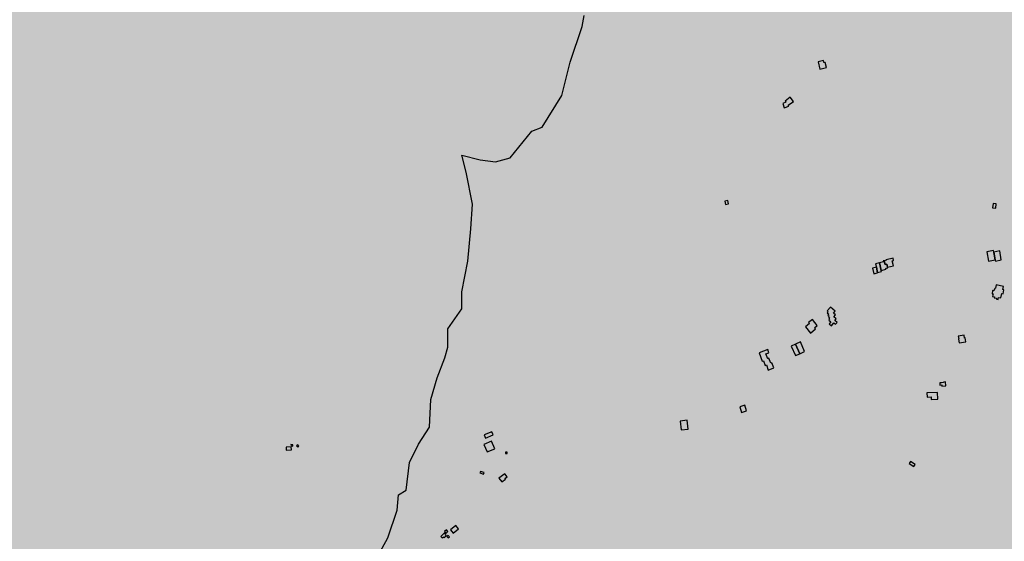
# Model space of a CAD drawing. Units: millimetres. Extents: x 345733 to 359545, y 4624114 to 4633983.
# Drawn here: x 350119 to 351695, y 4628748 to 4629583 of the extents above; entities that cross this region are included whole.
import ezdxf

# ---------------------------------------------------------------- set-up
doc = ezdxf.new("R2010")
doc.units = ezdxf.units.MM
for name, color, linetype in [('ClasseII', 2, 'Continuous'), ('ClasseIII', 30, 'Continuous'), ('G_FABBRICATI', 3, 'Continuous'), ('Limite confine', 1, 'Continuous')]:
    doc.layers.add(name, color=color, linetype=linetype)

msp = doc.modelspace()

# ---------------------------------------------------------------- hatches: boundary and pattern name
at = {"layer": 'ClasseII'}
msp.add_hatch(color=256, dxfattribs=at).paths.add_polyline_path([(354451.2, 4630933.1), (354407.2, 4630939.4), (354375.7, 4630948.8), (354338, 4630974), (354312.8, 4631002.2), (354303.4, 4631024.2), (354272, 4631021.1), (354224.8, 4631021.1), (354177.6, 4631014.8), (354117.9, 4631024.2), (354026.7, 4631024.2), (353944.9, 4631030.5), (353869.4, 4631043.1), (353948.1, 4631153.1), (353982.7, 4631225.3), (354039.3, 4631275.6), (354055, 4631313.3), (354095.9, 4631347.9), (354105.3, 4631410.7), (354136.7, 4631467.3), (354130.4, 4631514.4), (354155.6, 4631536.4), (354152.5, 4631592.9), (354177.6, 4631621.2), (354149.3, 4631684.1), (354114.7, 4631709.2), (354089.6, 4631768.9), (354045.5, 4631816), (354026.7, 4631828.6), (353995.2, 4631872.6), (353976.4, 4631922.8), (353926.1, 4631957.4), (353929.2, 4632001.4), (353932.3, 4632042.2), (353919.8, 4632083.1), (353891.5, 4632111.4), (353809.7, 4632092.5), (353778.3, 4632092.5), (353737.4, 4632095.7), (353677.6, 4632067.4), (353636.8, 4632061.1), (353611.6, 4632073.7), (353605.3, 4632108.2), (353577, 4632086.2), (353526.7, 4632058), (353498.4, 4632032.8), (353435.5, 4632014), (353388.3, 4631998.3), (353331.7, 4631976.3), (353309.7, 4631957.4), (353231.1, 4631900.9), (353174.5, 4631866.3), (353124.2, 4631834.9), (353048.7, 4631800.3), (352982.7, 4631768.9), (352891.5, 4631762.6), (352809.7, 4631756.3), (352743.7, 4631750), (352712.4, 4631724.8), (352684.3, 4631719.7), (352653.7, 4631722.3), (352630.7, 4631719.7), (352638.4, 4631681.4), (352625.6, 4631622.8), (352612.8, 4631592.1), (352579.6, 4631571.7), (352554.1, 4631541.1), (352536.2, 4631510.5), (352531.1, 4631477.3), (352531.1, 4631446.7), (352520.9, 4631423.7), (352492.8, 4631405.9), (352469.8, 4631390.6), (352446.8, 4631388), (352454.5, 4631431.4), (352426.4, 4631462), (352370.2, 4631477.3), (352306.4, 4631492.6), (352283.4, 4631492.6), (352211.9, 4631530.9), (352145.5, 4631589.6), (352109.7, 4631647.4), (352048.5, 4631691.6), (351997.4, 4631719.7), (351931, 4631727.4), (351896.7, 4631753.7), (351858.6, 4631796.8), (351864.7, 4631852.4), (351850.7, 4631885.4), (351787.9, 4631866.7), (351747.2, 4631839.6), (351667.8, 4631782.7), (351609.9, 4631735.4), (351584.5, 4631710.7), (351552, 4631661.3), (351440.4, 4631643.6), (351295.2, 4631594.7), (351175.2, 4631520.7), (351027.1, 4631467.1), (350927.5, 4631423.7), (350807.5, 4631403.3), (350725.8, 4631385.5), (350625.1, 4631362), (350564.2, 4631340.8), (350484.9, 4631288), (350426.7, 4631243), (350424, 4631129.4), (350410.8, 4630997.2), (350397.6, 4630957.6), (350453.1, 4630849.2), (350471.6, 4630746.1), (350474.3, 4630701.2), (350535.1, 4630680), (350511.3, 4630539.9), (350580.5, 4630522.6), (350667.9, 4630466.5), (350652.3, 4630354.3), (350611.7, 4630279.4), (350427.6, 4630279.4), (350343.3, 4630242), (350315.2, 4630210.8), (350299.6, 4630204.6), (350265.3, 4630213.9), (350221.6, 4630192.1), (350187.3, 4630192.1), (350190.4, 4630245.1), (350162.3, 4630251.3), (350109.2, 4630229.5), (350084, 4630221.8), (350028.1, 4630229.5), (349987.5, 4630232.6), (349940.7, 4630170.3), (349875.2, 4630129.7), (349759.7, 4630083), (349641.1, 4630011.2), (349538.1, 4629923.9), (349503.8, 4629883.4), (349419.5, 4629874), (349353.6, 4629844.7), (349354.7, 4629826.8), (349333, 4629823.7), (349332.5, 4629741.2), (349329.2, 4629706.9), (349329.2, 4629701.3), (349363.5, 4629692), (349362.8, 4629655.3), (349338.1, 4629648), (349318.2, 4629592.5), (349321.3, 4629556.8), (349351.3, 4629516.8), (349376.1, 4629507.5), (349378.9, 4629481.2), (349402.4, 4629483.5), (349401.6, 4629433.7), (349402.1, 4629373.6), (349391.1, 4629352.3), (349396.1, 4629345.6), (349427.3, 4629382), (349430.2, 4629396.3), (349431.6, 4629403), (349492.1, 4629361.3), (349518.2, 4629304), (349535.4, 4629289.6), (349557.7, 4629287.9), (349566.1, 4629280.9), (349580.8, 4629281.8), (349584.5, 4629270), (349618.5, 4629253.9), (349640.4, 4629245.6), (349657.5, 4629225.8), (349678.3, 4629214.5), (349652.5, 4629196.2), (349672.4, 4629106.7), (349682.3, 4629081.4), (349657.7, 4629074), (349674.1, 4629023), (349737.7, 4629023), (349801.5, 4628921.5), (349796.5, 4628902.9), (349800.4, 4628893.8), (349813.2, 4628885.1), (349866.7, 4628830), (349906.5, 4628804.8), (349933.6, 4628783.4), (349982.4, 4628703.4), (350052.5, 4628686.2), (350057.3, 4628669), (350039.3, 4628647.2), (350055.7, 4628618.5), (350058.7, 4628503.5), (350039.8, 4628502.9), (350047.6, 4628458), (350050.8, 4628431.1), (350059.3, 4628413.5), (350069.8, 4628404.4), (350128.9, 4628324.6), (350161.6, 4628330.9), (350242.8, 4628380.1), (350274.8, 4628451.4), (350316.7, 4628557.2), (350341.3, 4628633.5), (350363.4, 4628675.3), (350429.9, 4628663), (350498.8, 4628658.1), (350528.4, 4628663), (350565.3, 4628697.4), (350592.4, 4628702.3), (350617, 4628707.3), (350641.6, 4628736.8), (350663.8, 4628719.6), (350693.3, 4628726.9), (350708.1, 4628754), (350722.9, 4628798.3), (350725.3, 4628822.9), (350737.6, 4628830.2), (350742.6, 4628874.5), (350757.3, 4628904), (350774.6, 4628931.1), (350777, 4628975.4), (350786.9, 4629009.8), (350799.2, 4629041.8), (350804.1, 4629059), (350804.1, 4629088.5), (350826.3, 4629120.5), (350826.3, 4629147.6), (350836.1, 4629196.8), (350841, 4629248.4), (350843.5, 4629287.8), (350833.6, 4629339.4), (350826.3, 4629366.5), (350855.8, 4629359.1), (350880.3, 4629355.5), (350903.8, 4629362.2), (350938.4, 4629404.6), (350955.2, 4629411.3), (350986.5, 4629461.6), (350999.9, 4629515.2), (351018.9, 4629572.2), (351022.3, 4629590.1), (351026.8, 4629639.2), (351052.5, 4629643.7), (351105, 4629650.4), (351129.6, 4629653.8), (351152, 4629713), (351149.8, 4629743.1), (351133, 4629756.5), (351137.5, 4629772.2), (351111.7, 4629795.6), (351127.4, 4629825.8), (351118.5, 4629856), (351167.4, 4629936.9), (351189.5, 4629999.7), (351151.4, 4630039), (351156.3, 4630059.9), (351161.2, 4630165.7), (351162.5, 4630254.2), (351183.4, 4630326.8), (351188.3, 4630356.3), (351219.7, 4630427.2), (351239.4, 4630468.2), (351268.6, 4630450.8), (351309.7, 4630415.3), (351351.5, 4630381.4), (351397.3, 4630366.5), (351454.1, 4630345.9), (351515.6, 4630334.9), (351604, 4630332.5), (351660.1, 4630348.3), (351715, 4630364.1), (351803.9, 4630326.9), (351896.3, 4630323.3), (351974.4, 4630300.5), (352022.4, 4630307.7), (352024.8, 4630341.3), (352096.9, 4630317.3), (352112.5, 4630367.7), (352291.4, 4630323.3), (352333.4, 4630364.1), (352369.4, 4630391.7), (352375.4, 4630404.9), (352397.1, 4630425.3), (352416.6, 4630457.6), (352423, 4630498.4), (352429.5, 4630543.5), (352448.8, 4630554.2), (352500.4, 4630573.5), (352496.1, 4630603.6), (352511.2, 4630642.3), (352517.6, 4630655.2), (352552, 4630668), (352560.6, 4630674.5), (352592.8, 4630706.7), (352605.7, 4630726), (352618.6, 4630749.7), (352650.9, 4630704.5), (352717.5, 4630633.7), (352754, 4630603.6), (352941, 4630696), (353029.2, 4630717.4), (353012, 4630732.5), (353055, 4630741.1), (353080.8, 4630721.7), (353175.3, 4630760.4), (353302.2, 4630779.7), (353343, 4630777.6), (353325.8, 4630743.2), (353317.2, 4630734.6), (353244.1, 4630708.8), (353162.4, 4630618.6), (353091.5, 4630541.3), (353076.5, 4630464), (353067.9, 4630425.3), (353074.3, 4630401.7), (353110.9, 4630373.8), (353147.4, 4630343.7), (353175.3, 4630341.6), (353220.5, 4630373.8), (353263.5, 4630414.6), (353327.9, 4630438.2), (353360.2, 4630440.4), (353375.2, 4630421), (353411.8, 4630416.8), (353435.1, 4630367.7), (353411.8, 4630363.1), (353418.2, 4630324.4), (353418.2, 4630318), (353444, 4630324.4), (353478.4, 4630318), (353519.2, 4630296.5), (353573, 4630290), (353588, 4630257.8), (353590.2, 4630247.1), (353631, 4630253.5), (353628.9, 4630206.3), (353631, 4630191.2), (353598.8, 4630167.6), (353607.4, 4630133.3), (353622.4, 4630101), (353609.5, 4630090.3), (353590.2, 4630086), (353607.4, 4630058.1), (353594.5, 4630045.2), (353618.1, 4630019.4), (353618.1, 4629995.8), (353648.2, 4629944.3), (353650.4, 4629916.3), (353671.3, 4629905.9), (353643, 4629894.1), (353650.2, 4629882), (353638.1, 4629872.4), (353651.4, 4629841.1), (353641.8, 4629837.5), (353646.6, 4629821.8), (353639.3, 4629797.7), (353628.5, 4629773.6), (353608, 4629761.6), (353597.2, 4629742.3), (353576.7, 4629718.2), (353559.8, 4629705), (353563.4, 4629692.9), (353550.1, 4629678.5), (353527.2, 4629667.6), (353530.9, 4629656.8), (353521.2, 4629653.2), (353510.4, 4629633.9), (353501.9, 4629614.6), (353492.3, 4629589.3), (353489.9, 4629554.4), (353492.3, 4629540), (353501.9, 4629540), (353506.7, 4629499), (353508, 4629455.6), (353509.2, 4629418.3), (353493.5, 4629365.3), (353507.9, 4629357.5), (353533.5, 4629352.6), (353539.9, 4629333.4), (353552.8, 4629327), (353567.2, 4629295), (353591.3, 4629269.3), (353626.5, 4629240.5), (353626.5, 4629227.6), (353661.8, 4629222.8), (353685.9, 4629221.2), (353746.8, 4629214.8), (353782.1, 4629216.4), (353811, 4629216.4), (353825.4, 4629210), (353804.6, 4629181.2), (353799.8, 4629141.1), (353807.8, 4629070.6), (353817.4, 4629008.1), (353812.6, 4628985.7), (353799.8, 4628974.4), (353809.4, 4628950.4), (353822.2, 4628931.2), (353814.2, 4628913.5), (353830.2, 4628891.1), (353807.8, 4628875.1), (353782.1, 4628855.9), (353762.9, 4628852.7), (353746.8, 4628846.2), (353732.4, 4628849.4), (353721.2, 4628844.6), (353706.7, 4628806.2), (353687.5, 4628774.1), (353666.6, 4628754.9), (353618.5, 4628735.7), (353539.9, 4628703.6), (353528.7, 4628697.2), (353517.5, 4628658.7), (353490.6, 4628670), (353485.7, 4628594.4), (353490.6, 4628528.5), (353502.8, 4628489.5), (353539.4, 4628496.8), (353568.7, 4628472.4), (353578.5, 4628450.4), (353573.6, 4628426), (353566.3, 4628362.6), (353583.4, 4628340.7), (353578.5, 4628309), (353573.6, 4628272.4), (353571.1, 4628243.1), (353573.6, 4628223.6), (353576, 4628199.2), (353580.9, 4628165), (353600.4, 4628140.6), (353622.4, 4628101.6), (353607.6, 4628092.8), (353596, 4628076), (353589.4, 4628066.6), (353578.8, 4628050.3), (353601, 4628043.8), (353628.8, 4628027.6), (353657.7, 4628006.9), (353680.5, 4627974.9), (353700.8, 4627960.7), (353721.2, 4627951.5), (353734.7, 4627942.9), (353758.1, 4627907.8), (353775.4, 4627879.5), (353784.6, 4627859.8), (353758.7, 4627813.6), (353735.3, 4627777.2), (353710.1, 4627732.5), (353714.5, 4627671.3), (353729.8, 4627582.8), (353700.3, 4627421.2), (353740.4, 4627402.1), (353738.7, 4627436.5), (353757.4, 4627479.7), (353779.4, 4627527.7), (353763, 4627620.9), (353758.6, 4627645.9), (353768.1, 4627697.3), (353768.1, 4627735.2), (353759.7, 4627785.7), (353779.6, 4627819.4), (353792.3, 4627840.9), (353871.4, 4627875.8), (353896.8, 4627905.1), (353934.9, 4627940), (353989.8, 4627969.3), (354042.3, 4628053.8), (354095.1, 4628288.4), (354185.3, 4628585.6), (354287.4, 4628872.7), (354347.6, 4629055.8), (354461.9, 4629215.5), (354490.2, 4629243.7), (354510.1, 4629304.4), (354544.8, 4629311.4), (354546.7, 4629394.8), (354609.3, 4629428.8), (354630.4, 4629513.8), (354700.6, 4629534.7), (354730.8, 4629547.5), (354729.7, 4629563.1), (354715.9, 4629602.3), (354730, 4629623.5), (354687.4, 4629642.9), (354667.6, 4629692.5), (354657.7, 4629722.3), (354637.8, 4629732.2), (354640.3, 4629752), (354655.2, 4629764.4), (354665.1, 4629789.2), (354672.5, 4629809.1), (354660.1, 4629843.8), (354655.2, 4629873.6), (354647.7, 4629903.4), (354657.7, 4629935.6), (354672.5, 4629977.8), (354665.1, 4630002.6), (354642.8, 4630034.8), (354593.1, 4630077), (354558.4, 4630106.8), (354526.1, 4630136.5), (354513.7, 4630188.6), (354543.5, 4630191.1), (354590.6, 4630186.1), (354650.2, 4630181.2), (354632.8, 4630215.9), (354622.9, 4630225.8), (354635.3, 4630260.6), (354635.3, 4630307.7), (354635.3, 4630369.7), (354617.9, 4630414.3), (354617.9, 4630483.8), (354622.9, 4630543.3), (354627.9, 4630600.4), (354625.4, 4630669.8), (354632.8, 4630717), (354635.3, 4630761.6), (354655.2, 4630793.9), (354646.2, 4630832.6), (354586.4, 4630857.7), (354548.7, 4630882.8), (354514.1, 4630908), (354498.4, 4630917.4)])
at = {"layer": 'ClasseIII'}
h = msp.add_hatch(color=256, dxfattribs=at)
h.paths.add_polyline_path([(353492.3, 4629589.3), (353501.9, 4629614.6), (353510.4, 4629633.9), (353521.2, 4629653.2), (353530.9, 4629656.8), (353527.2, 4629667.6), (353550.1, 4629678.5), (353563.4, 4629692.9), (353559.8, 4629705), (353576.7, 4629718.2), (353597.2, 4629742.3), (353608, 4629761.6), (353628.5, 4629773.6), (353639.3, 4629797.7), (353646.6, 4629821.8), (353641.8, 4629837.5), (353651.4, 4629841.1), (353638.1, 4629872.4), (353650.2, 4629882), (353643, 4629894.1), (353671.3, 4629905.9), (353650.4, 4629916.3), (353648.2, 4629944.3), (353618.1, 4629995.8), (353618.1, 4630019.4), (353594.5, 4630045.2), (353607.4, 4630058.1), (353590.2, 4630086), (353609.5, 4630090.3), (353622.4, 4630101), (353607.4, 4630133.3), (353598.8, 4630167.6), (353631, 4630191.2), (353628.9, 4630206.3), (353631, 4630253.5), (353590.2, 4630247.1), (353588, 4630257.8), (353573, 4630290), (353519.2, 4630296.5), (353478.4, 4630318), (353444, 4630324.4), (353418.2, 4630318), (353418.2, 4630324.4), (353411.8, 4630363.1), (353433.3, 4630367.4), (353433.3, 4630371.7), (353411.8, 4630416.8), (353375.2, 4630421), (353360.2, 4630440.4), (353327.9, 4630438.2), (353263.5, 4630414.6), (353220.5, 4630373.8), (353175.3, 4630341.6), (353147.4, 4630343.7), (353110.9, 4630373.8), (353074.3, 4630401.7), (353067.9, 4630425.3), (353076.5, 4630464), (353091.5, 4630541.3), (353162.4, 4630618.6), (353244.1, 4630708.8), (353317.2, 4630734.6), (353325.8, 4630743.2), (353343, 4630777.6), (353302.2, 4630779.7), (353175.3, 4630760.4), (353080.8, 4630721.7), (353055, 4630741.1), (353012, 4630732.5), (353029.2, 4630717.4), (352941, 4630696), (352754, 4630603.6), (352717.5, 4630633.7), (352650.9, 4630704.5), (352618.6, 4630749.7), (352605.7, 4630726), (352592.8, 4630706.7), (352560.6, 4630674.5), (352552, 4630668), (352517.6, 4630655.2), (352511.2, 4630642.3), (352496.1, 4630603.6), (352500.4, 4630573.5), (352448.8, 4630554.2), (352429.5, 4630543.5), (352423, 4630498.4), (352416.6, 4630457.6), (352397.1, 4630425.3), (352375.4, 4630404.9), (352369.4, 4630391.7), (352333.4, 4630364.1), (352291.4, 4630323.3), (352112.5, 4630367.7), (352096.9, 4630317.3), (352024.8, 4630341.3), (352022.4, 4630307.7), (351974.4, 4630300.5), (351896.3, 4630323.3), (351803.9, 4630326.9), (351715, 4630364.1), (351660.1, 4630348.3), (351604, 4630332.5), (351515.6, 4630334.9), (351454.1, 4630345.9), (351397.3, 4630366.5), (351351.5, 4630381.4), (351309.7, 4630415.3), (351268.6, 4630450.8), (351239.4, 4630468.2), (351219.7, 4630427.2), (351188.3, 4630356.3), (351183.4, 4630326.8), (351162.5, 4630254.2), (351161.2, 4630165.7), (351156.3, 4630059.9), (351151.4, 4630039), (351189.5, 4629999.7), (351167.4, 4629936.9), (351118.5, 4629856), (351127.4, 4629825.8), (351111.7, 4629795.6), (351137.5, 4629772.2), (351133, 4629756.5), (351149.8, 4629743.1), (351152, 4629713), (351129.6, 4629653.8), (351105, 4629650.4), (351052.5, 4629643.7), (351026.8, 4629639.2), (351022.3, 4629590.1), (351018.9, 4629572.2), (350999.9, 4629515.2), (350986.5, 4629461.6), (350955.2, 4629411.3), (350938.4, 4629404.6), (350903.8, 4629362.2), (350880.3, 4629355.5), (350855.8, 4629359.1), (350826.3, 4629366.5), (350833.6, 4629339.4), (350843.5, 4629287.8), (350841, 4629248.4), (350836.1, 4629196.8), (350826.3, 4629147.6), (350826.3, 4629120.5), (350804.1, 4629088.5), (350804.1, 4629059), (350799.2, 4629041.8), (350786.9, 4629009.8), (350777, 4628975.4), (350774.6, 4628931.1), (350757.3, 4628904), (350742.6, 4628874.5), (350737.6, 4628830.2), (350725.3, 4628822.9), (350722.9, 4628798.3), (350708.1, 4628754), (350693.3, 4628726.9), (350663.8, 4628719.6), (350641.6, 4628736.8), (350617, 4628707.3), (350592.4, 4628702.3), (350565.3, 4628697.4), (350528.4, 4628663), (350498.8, 4628658.1), (350429.9, 4628663), (350363.4, 4628675.3), (350341.3, 4628633.5), (350316.7, 4628557.2), (350274.8, 4628451.4), (350242.8, 4628380.1), (350161.6, 4628330.9), (350129.7, 4628324.7), (350127.6, 4628312.7), (350140.9, 4628302.9), (350146.3, 4628274.1), (350146.6, 4628274), (350165.2, 4628281.6), (350194.8, 4628279.6), (350234.2, 4628279.6), (350259.9, 4628281.6), (350311.2, 4628287.5), (350338.8, 4628281.6), (350406.5, 4628299), (350421.7, 4628301.9), (350453.4, 4628307.7), (350477.4, 4628323), (350500.9, 4628325.3), (350547.2, 4628333.5), (350563, 4628332.4), (350568.9, 4628327.1), (350589.4, 4628328.8), (350607.6, 4628320), (350615.2, 4628310.7), (350631, 4628310.7), (350646.3, 4628308.3), (350663.3, 4628308.9), (350690.3, 4628313), (350718.4, 4628306), (350829.3, 4628282.5), (350882, 4628293.7), (350906.2, 4628293.8), (350943.4, 4628295.7), (350968.9, 4628295.7), (350983.3, 4628294.4), (350995.7, 4628284.6), (351011.4, 4628267), (351023.9, 4628251.3), (351050, 4628244.8), (351104.9, 4628240.2), (351141.6, 4628236.3), (351163.8, 4628222.6), (351191.9, 4628223.2), (351208.3, 4628203), (351226.6, 4628192.5), (351243.6, 4628185.3), (351255.3, 4628168.3), (351273, 4628163.8), (351288, 4628154), (351323.3, 4628126.5), (351366.5, 4628093.2), (351367.2, 4628084.7), (351374.3, 4628071), (351378.5, 4628059.2), (351395.7, 4628051.6), (351422.6, 4628029.6), (351452.2, 4628011.7), (351472.1, 4627975.3), (351489.4, 4627932.6), (351507.9, 4627906.5), (351538.2, 4627868), (351558.9, 4627835.7), (351571.3, 4627814.3), (351600.9, 4627794.4), (351632.5, 4627774.5), (351658.2, 4627756.2), (351665.6, 4627744.6), (351681.4, 4627711.4), (351694.6, 4627688.2), (351689.9, 4627665.5), (351692, 4627628.6), (351688.3, 4627587.5), (351685.7, 4627551.1), (351684.1, 4627523.7), (351688.8, 4627485.7), (351691.6, 4627459.7), (351675.4, 4627390.7), (351618.5, 4627346), (351590, 4627333.9), (351586, 4627305.4), (351577.9, 4627268.9), (351573.8, 4627248.6), (351561.6, 4627147.1), (351557.5, 4627041.5), (351533.2, 4626972.5), (351525.3, 4626899.4), (351585.8, 4626855.3), (351605.6, 4626838.8), (351638.8, 4626879.1), (351711.9, 4626883.2), (351817.6, 4626846.7), (351947.6, 4626867), (352032.9, 4626907.6), (352093.9, 4626964.4), (352114.2, 4626996.9), (352158.9, 4627057.8), (352158.9, 4627126.8), (352187.4, 4627195.8), (352187.4, 4627264.8), (352199.5, 4627297.3), (352240.2, 4627313.6), (352313.3, 4627321.7), (352402.7, 4627317.6), (352463.7, 4627285.1), (352536.8, 4627228.3), (352622.1, 4627074), (352666.8, 4627000.9), (352695.3, 4626980.6), (352687.1, 4626936), (352703.4, 4626871), (352727.8, 4626879.1), (352723.7, 4626806.1), (352691.2, 4626765.5), (352670.9, 4626769.5), (352650.6, 4626720.8), (352675, 4626651.8), (352691.2, 4626647.7), (352670.9, 4626534), (352679, 4626473.1), (352687.1, 4626404.1), (352687.1, 4626335.1), (352715.6, 4626294.5), (352740, 4626237.6), (352760.3, 4626172.7), (352768.4, 4626149.7), (352795.8, 4626134.3), (352807.3, 4626141.7), (352815.7, 4626164), (352867.2, 4626169.5), (352940.9, 4626205.7), (353011.9, 4626254.3), (353075.9, 4626289.1), (353126, 4626311.3), (353197, 4626333.6), (353256.8, 4626362.8), (353306.9, 4626394.8), (353383.8, 4626407.3), (353370.9, 4626621.4), (353379.3, 4626678.4), (353235, 4626888.4), (353219.3, 4626917.8), (353274.2, 4627000), (353291.9, 4627051), (353289.9, 4627086.2), (353350.7, 4627082.3), (353425.1, 4627078.4), (353497.7, 4627078.4), (353556.5, 4627086.2), (353585.9, 4627099.9), (353664.3, 4627174.3), (353691.7, 4627209.6), (353752.7, 4627259.9), (353755.5, 4627268.2), (353742.9, 4627352.4), (353740.4, 4627402.1), (353700.3, 4627421.2), (353729.8, 4627582.8), (353714.5, 4627671.3), (353710.1, 4627732.5), (353735.3, 4627777.2), (353758.7, 4627813.6), (353784.6, 4627859.8), (353775.4, 4627879.5), (353758.1, 4627907.8), (353734.7, 4627942.9), (353721.2, 4627951.5), (353700.8, 4627960.7), (353680.5, 4627974.9), (353657.7, 4628006.9), (353628.8, 4628027.6), (353601, 4628043.8), (353578.8, 4628050.3), (353589.4, 4628066.6), (353596, 4628076), (353607.6, 4628092.8), (353622.4, 4628101.6), (353600.4, 4628140.6), (353580.9, 4628165), (353576, 4628199.2), (353573.6, 4628223.6), (353571.1, 4628243.1), (353573.6, 4628272.4), (353578.5, 4628309), (353583.4, 4628340.7), (353566.3, 4628362.6), (353573.6, 4628426), (353578.5, 4628450.4), (353568.7, 4628472.4), (353539.4, 4628496.8), (353502.8, 4628489.5), (353490.6, 4628528.5), (353485.7, 4628594.4), (353490.6, 4628670), (353517.5, 4628658.7), (353528.7, 4628697.2), (353539.9, 4628703.6), (353618.5, 4628735.7), (353666.6, 4628754.9), (353687.5, 4628774.1), (353706.7, 4628806.2), (353721.2, 4628844.6), (353732.4, 4628849.4), (353746.8, 4628846.2), (353762.9, 4628852.7), (353782.1, 4628855.9), (353807.8, 4628875.1), (353830.2, 4628891.1), (353814.2, 4628913.5), (353822.2, 4628931.2), (353809.4, 4628950.4), (353799.8, 4628974.4), (353812.6, 4628985.7), (353817.4, 4629008.1), (353807.8, 4629070.6), (353799.8, 4629141.1), (353804.6, 4629181.2), (353825.4, 4629210), (353811, 4629216.4), (353782.1, 4629216.4), (353746.8, 4629214.8), (353685.9, 4629221.2), (353661.8, 4629222.8), (353626.5, 4629227.6), (353626.5, 4629240.5), (353591.3, 4629269.3), (353567.2, 4629295), (353552.8, 4629327), (353539.9, 4629333.4), (353533.5, 4629352.6), (353507.9, 4629357.5), (353493.5, 4629365.3), (353509.2, 4629418.3), (353508, 4629455.6), (353506.7, 4629499), (353501.9, 4629540), (353492.3, 4629540), (353489.9, 4629554.4)])
h.paths.add_polyline_path([(352486.2, 4627830.3), (352502.5, 4627820.6), (352517.6, 4627802.4), (352539, 4627782), (352540.1, 4627768), (352542.3, 4627761.6), (352562.7, 4627731.5), (352572.3, 4627686.5), (352576.6, 4627667.1), (352587.4, 4627643.5), (352590.6, 4627599.5), (352597, 4627553.4), (352597, 4627525.5), (352605.6, 4627490), (352620.7, 4627436.4), (352616.4, 4627402), (352611, 4627382.7), (352640, 4627352.7), (352550.9, 4627281.8), (352546.6, 4627288.3), (352531.5, 4627311.9), (352514.3, 4627331.2), (352491.8, 4627347.3), (352455.3, 4627378.4), (352441.3, 4627387), (352415.5, 4627411.7), (352380.1, 4627453.6), (352373.6, 4627476.1), (352341.4, 4627544.8), (352326.4, 4627579.1), (352303.8, 4627611.3), (352287.7, 4627663.9), (352329.6, 4627673.6), (352378.7, 4627689.8), (352387.1, 4627716.2), (352385.4, 4627739.7), (352400.6, 4627766.1), (352419.4, 4627758.2), (352444.6, 4627759), (352461, 4627768.2), (352477, 4627785.9), (352482, 4627802.6)], flags=16)

# ---------------------------------------------------------------- linework, layer by layer
at = {"layer": 'G_FABBRICATI'}
for p, q in [((351405.3, 4629517.6), (351396.8, 4629515.5)), ((351396.8, 4629515.5), (351399.6, 4629504)), ((351406.1, 4629514.4), (351405.3, 4629517.6)), ((351407.9, 4629514.8), (351406.1, 4629514.4)), ((351409.9, 4629506.6), (351407.9, 4629514.8)), ((351399.6, 4629504), (351409.9, 4629506.6)), ((351345.3, 4629450.9), (351340.1, 4629449)), ((351352.2, 4629458.9), (351343.9, 4629452.8)), ((351343.9, 4629452.8), (351345.3, 4629450.9)), ((351348.7, 4629446.2), (351357.1, 4629452.4)), ((351357.1, 4629452.4), (351352.2, 4629458.9)), ((351340.1, 4629449), (351342.5, 4629442.2)), ((351342.5, 4629442.2), (351349.7, 4629444.8)), ((351349.7, 4629444.8), (351348.7, 4629446.2)), ((351252.5, 4629293.6), (351247.4, 4629292.6)), ((351247.4, 4629292.6), (351248.5, 4629287.2)), ((351253.5, 4629288.3), (351252.5, 4629293.6)), ((351248.5, 4629287.2), (351253.5, 4629288.3)), ((351676.6, 4629288.9), (351675.7, 4629282.3)), ((351675.7, 4629282.3), (351681, 4629281.6)), ((351681.9, 4629288.3), (351676.6, 4629288.9)), ((351681, 4629281.6), (351681.9, 4629288.3)), ((351505.5, 4629198.1), (351502.5, 4629197.4)), ((351516.7, 4629201.4), (351505.4, 4629198.7)), ((351505.4, 4629198.7), (351505.5, 4629198.1)), ((351517.5, 4629197.6), (351516.7, 4629201.4)), ((351677.5, 4629213.6), (351666.8, 4629211.5)), ((351666.8, 4629211.5), (351669.4, 4629196.9)), ((351669.4, 4629196.9), (351680.1, 4629199)), ((351680.1, 4629199), (351677.5, 4629213.6)), ((351687.3, 4629213), (351677.9, 4629211.1)), ((351677.9, 4629211.1), (351680.1, 4629199)), ((351680.1, 4629199), (351680.5, 4629196.8)), ((351680.5, 4629196.8), (351689.9, 4629198.6)), ((351689.9, 4629198.6), (351687.3, 4629213)), ((351489.9, 4629187), (351483.7, 4629185.6)), ((351483.7, 4629185.6), (351485.7, 4629176.5)), ((351494.8, 4629194), (351488.7, 4629192.5)), ((351488.7, 4629192.5), (351489.9, 4629187)), ((351491.9, 4629177.9), (351489.9, 4629187)), ((351489.9, 4629187), (351491.8, 4629178.7)), ((351501.3, 4629195.5), (351494.8, 4629194)), ((351497.5, 4629181.8), (351494.8, 4629194)), ((351494.8, 4629194), (351497.5, 4629181.8)), ((351497.5, 4629181.8), (351505.6, 4629183.7)), ((351502.5, 4629197.4), (351501, 4629197)), ((351501, 4629197), (351501.3, 4629195.5)), ((351502.5, 4629197.4), (351503.8, 4629191.4)), ((351503.8, 4629191.4), (351502.5, 4629197.4)), ((351503.8, 4629191.4), (351506.8, 4629192.1)), ((351506.8, 4629192.1), (351503.8, 4629191.4)), ((351505.2, 4629185.3), (351508.2, 4629186)), ((351505.6, 4629183.7), (351505.2, 4629185.3)), ((351506.8, 4629192.1), (351508, 4629187.1)), ((351508, 4629187.1), (351506.8, 4629192.1)), ((351508, 4629187.1), (351517.2, 4629189.3)), ((351508.2, 4629186), (351508, 4629187.1)), ((351515.4, 4629197.1), (351517.5, 4629197.6)), ((351517.2, 4629189.3), (351515.4, 4629197.1)), ((351485.7, 4629176.5), (351491.9, 4629177.9)), ((351491.8, 4629178.7), (351497.9, 4629180.1)), ((351497.9, 4629180.1), (351497.5, 4629181.8)), ((351678.4, 4629151.9), (351677.8, 4629149.2)), ((351679.5, 4629151.7), (351678.4, 4629151.9)), ((351680, 4629153.8), (351679.5, 4629151.7)), ((351680.6, 4629153.6), (351680, 4629153.8)), ((351681.7, 4629158.7), (351680.6, 4629153.6)), ((351693.2, 4629156.4), (351681.7, 4629158.7)), ((351692.1, 4629151.4), (351693.2, 4629156.4)), ((351694, 4629151), (351692.1, 4629151.4)), ((351692.6, 4629144.7), (351694, 4629151)), ((351676, 4629149.6), (351675, 4629144.5)), ((351675, 4629144.5), (351676.8, 4629144.2)), ((351677.8, 4629149.2), (351676, 4629149.6)), ((351676.8, 4629144.2), (351676, 4629140.2)), ((351676, 4629140.2), (351679.1, 4629139.6)), ((351679.1, 4629139.6), (351678.7, 4629138)), ((351678.7, 4629138), (351682.3, 4629137.3)), ((351682.3, 4629137.3), (351682, 4629135.7)), ((351682, 4629135.7), (351684.7, 4629135.2)), ((351684.7, 4629135.2), (351685.4, 4629138.5)), ((351685.4, 4629138.5), (351689, 4629137.8)), ((351689, 4629137.8), (351690.6, 4629145.2)), ((351690.6, 4629145.2), (351692.6, 4629144.7)), ((351416.6, 4629123.2), (351411.3, 4629117.1)), ((351424.1, 4629116.7), (351416.6, 4629123.2)), ((351387.6, 4629103.6), (351381.4, 4629098.6)), ((351395.3, 4629093.9), (351387.6, 4629103.6)), ((351411.3, 4629117.1), (351412.6, 4629115.9)), ((351412.6, 4629115.9), (351411.3, 4629114.3)), ((351411.3, 4629114.3), (351414, 4629112)), ((351414, 4629112), (351412.5, 4629110.2)), ((351412.5, 4629110.2), (351414.2, 4629108.8)), ((351414.2, 4629108.8), (351413.3, 4629107.8)), ((351413.3, 4629107.8), (351414.9, 4629106.4)), ((351414.9, 4629106.4), (351413.6, 4629104.9)), ((351413.6, 4629104.9), (351415.1, 4629103.6)), ((351415.1, 4629103.6), (351414, 4629102.3)), ((351421.3, 4629113.5), (351424.1, 4629116.7)), ((351424.5, 4629110.7), (351421.3, 4629113.5)), ((351421.7, 4629107.5), (351424.5, 4629110.7)), ((351425.5, 4629104.3), (351421.7, 4629107.5)), ((351423.3, 4629101.8), (351425.5, 4629104.3)), ((351382.8, 4629096.9), (351376.3, 4629091.7)), ((351376.3, 4629091.7), (351384.3, 4629081.6)), ((351381.4, 4629098.6), (351382.8, 4629096.9)), ((351384.3, 4629081.6), (351392.5, 4629088.2)), ((351390.8, 4629090.3), (351395.3, 4629093.9)), ((351392.5, 4629088.2), (351390.8, 4629090.3)), ((351414, 4629102.3), (351417, 4629099.6)), ((351417, 4629099.6), (351414.3, 4629096.5)), ((351414.3, 4629096.5), (351418, 4629093.3)), ((351418, 4629093.3), (351422.1, 4629098.2)), ((351422.1, 4629098.2), (351424.7, 4629096)), ((351427, 4629098.6), (351423.3, 4629101.8)), ((351424.7, 4629096), (351427, 4629098.6)), ((351630.3, 4629078.3), (351621.1, 4629076.7)), ((351621.1, 4629076.7), (351621.7, 4629072.9)), ((351621.7, 4629072.9), (351621.3, 4629071.8)), ((351631, 4629073.6), (351630.3, 4629078.3)), ((351632.1, 4629073.8), (351631, 4629073.6)), ((351633, 4629067.8), (351632.1, 4629073.8)), ((351360.4, 4629063.9), (351353.6, 4629060.8)), ((351353.6, 4629060.8), (351360.4, 4629045.6)), ((351368.3, 4629067.5), (351360.4, 4629063.9)), ((351367.2, 4629048.7), (351360.4, 4629063.9)), ((351360.4, 4629063.9), (351367.2, 4629048.7)), ((351375, 4629052.3), (351368.3, 4629067.5)), ((351621.3, 4629071.8), (351622.2, 4629065.9)), ((351622.2, 4629065.9), (351633, 4629067.8)), ((351316.2, 4629055.3), (351302.2, 4629050)), ((351302.2, 4629050), (351307.1, 4629036.7)), ((351313.3, 4629048.4), (351318.1, 4629050.2)), ((351316.1, 4629040.7), (351313.3, 4629048.4)), ((351317.9, 4629041.4), (351316.1, 4629040.7)), ((351318.1, 4629050.2), (351316.2, 4629055.3)), ((351320.9, 4629033.4), (351317.9, 4629041.4)), ((351360.4, 4629045.6), (351367.2, 4629048.7)), ((351367.2, 4629048.7), (351375, 4629052.3)), ((351307.1, 4629036.7), (351309.1, 4629037.4)), ((351309.1, 4629037.4), (351311.8, 4629029.9)), ((351311.8, 4629029.9), (351313.9, 4629030.7)), ((351313.9, 4629030.7), (351316.9, 4629022.5)), ((351316.9, 4629022.5), (351325.8, 4629025.8)), ((351322.7, 4629034.1), (351320.9, 4629033.4)), ((351325.8, 4629025.8), (351322.7, 4629034.1)), ((351594.3, 4629002.3), (351591.6, 4629001.8)), ((351591.6, 4629001.8), (351591.7, 4628998.4)), ((351591.7, 4628998.4), (351594.7, 4628998.6)), ((351597.6, 4629002.4), (351594.3, 4629002.3)), ((351594.7, 4628998.6), (351594.8, 4628996.8)), ((351594.8, 4628996.8), (351600.9, 4628997.1)), ((351600.8, 4629003.4), (351597.6, 4629003.3)), ((351597.6, 4629003.3), (351597.6, 4629002.4)), ((351600.9, 4628997.1), (351600.8, 4629003.4)), ((351587.8, 4628986.7), (351570.9, 4628985.8)), ((351570.9, 4628985.8), (351571.2, 4628979.3)), ((351571.2, 4628979.3), (351577.7, 4628979.7)), ((351577.7, 4628979.7), (351577.8, 4628975.2)), ((351588.3, 4628975.7), (351587.8, 4628986.7)), ((351279.2, 4628966.2), (351271.2, 4628963.4)), ((351271.2, 4628963.4), (351274.3, 4628954.4)), ((351282.3, 4628957.3), (351279.2, 4628966.2)), ((351577.8, 4628975.2), (351588.3, 4628975.7)), ((351274.3, 4628954.4), (351282.3, 4628957.3)), ((351187.1, 4628942.3), (351176, 4628940.8)), ((351176, 4628940.8), (351177.8, 4628926.6)), ((351188.8, 4628928), (351187.1, 4628942.3)), ((350874.7, 4628923.9), (350862.1, 4628918.7)), ((350862.1, 4628918.7), (350864.2, 4628913.7)), ((350864.2, 4628913.7), (350876.8, 4628918.8)), ((350876.8, 4628918.8), (350874.7, 4628923.9)), ((351177.8, 4628926.6), (351188.8, 4628928)), ((350553.6, 4628899.7), (350545.3, 4628899.1)), ((350545.3, 4628899.1), (350545.6, 4628894.2)), ((350556.3, 4628902.9), (350553.1, 4628903.2)), ((350553.1, 4628903.2), (350553.6, 4628901.1)), ((350553.6, 4628901.1), (350556.1, 4628900.8)), ((350553.9, 4628894.8), (350553.6, 4628899.7)), ((350556.1, 4628900.8), (350556.3, 4628902.9)), ((350564.2, 4628902.8), (350562.2, 4628901.3)), ((350562.2, 4628901.3), (350564, 4628899.2)), ((350564, 4628899.2), (350565.9, 4628900.7)), ((350565.9, 4628900.7), (350564.2, 4628902.8)), ((350874.1, 4628908.5), (350862, 4628903.6)), ((350862, 4628903.6), (350867, 4628891.6)), ((350879.1, 4628896.6), (350874.1, 4628908.5)), ((350545.6, 4628894.2), (350553.9, 4628894.8)), ((350867, 4628891.6), (350879.1, 4628896.6)), ((350896.5, 4628891.3), (350896.4, 4628889.1)), ((350896.4, 4628889.1), (350899.2, 4628889.1)), ((350899.3, 4628891.2), (350896.5, 4628891.3)), ((350899.2, 4628889.1), (350899.3, 4628891.2)), ((351544.4, 4628875.9), (351542.4, 4628872.7)), ((351542.4, 4628872.7), (351549.7, 4628868)), ((351551.8, 4628871.2), (351544.4, 4628875.9)), ((351549.7, 4628868), (351551.8, 4628871.2)), ((350856.5, 4628860.4), (350855.6, 4628857.9)), ((350855.6, 4628857.9), (350861.4, 4628855.8)), ((350862.3, 4628858.3), (350856.5, 4628860.4)), ((350861.4, 4628855.8), (350862.3, 4628858.3)), ((350895.1, 4628856.5), (350885.8, 4628849.6)), ((350898.9, 4628851.4), (350895.1, 4628856.5)), ((350895.4, 4628848.8), (350898.9, 4628851.4)), ((350885.8, 4628849.6), (350890.5, 4628843.4)), ((350890.5, 4628843.4), (350896.3, 4628847.7)), ((350896.3, 4628847.7), (350895.4, 4628848.8)), ((350816.8, 4628773.9), (350808.4, 4628767)), ((350821.4, 4628768.4), (350816.8, 4628773.9)), ((350798.8, 4628761.8), (350792.9, 4628756.4)), ((350798.3, 4628754.2), (350801.5, 4628757.2)), ((350802, 4628766.8), (350798.7, 4628764.1)), ((350798.7, 4628764.1), (350801.1, 4628761.2)), ((350801.2, 4628759.2), (350798.8, 4628761.8)), ((350800.3, 4628758.4), (350801.2, 4628759.2)), ((350801.5, 4628757.2), (350800.3, 4628758.4)), ((350801.1, 4628761.2), (350804.4, 4628764)), ((350804.4, 4628764), (350802, 4628766.8)), ((350804.9, 4628757.8), (350802.8, 4628756)), ((350806.7, 4628755.8), (350804.9, 4628757.8)), ((350808.4, 4628767), (350812.9, 4628761.5)), ((350812.9, 4628761.5), (350821.4, 4628768.4)), ((350792.9, 4628756.4), (350795.3, 4628753.9)), ((350795.3, 4628753.9), (350797.1, 4628755.5)), ((350797.1, 4628755.5), (350798.3, 4628754.2)), ((350802.8, 4628756), (350804.7, 4628754)), ((350804.7, 4628754), (350806.7, 4628755.8))]:
    msp.add_line(p, q, dxfattribs=at)
at = {"layer": 'Limite confine'}
msp.add_lwpolyline([(350693.3, 4628726.9), (350708.1, 4628754), (350722.9, 4628798.3), (350725.3, 4628822.9), (350737.6, 4628830.2), (350742.6, 4628874.5), (350757.3, 4628904), (350774.6, 4628931.1), (350777, 4628975.4), (350786.9, 4629009.8), (350799.2, 4629041.8), (350804.1, 4629059), (350804.1, 4629088.5), (350826.3, 4629120.5), (350826.3, 4629147.6), (350836.1, 4629196.8), (350841, 4629248.4), (350843.5, 4629287.8), (350833.6, 4629339.4), (350826.3, 4629366.5), (350855.8, 4629359.1), (350880.3, 4629355.5), (350903.8, 4629362.2), (350938.4, 4629404.6), (350955.2, 4629411.3), (350986.5, 4629461.6), (350999.9, 4629515.2), (351018.9, 4629572.2), (351022.3, 4629590.1)], dxfattribs=at)

doc.saveas('drawing.dxf')
